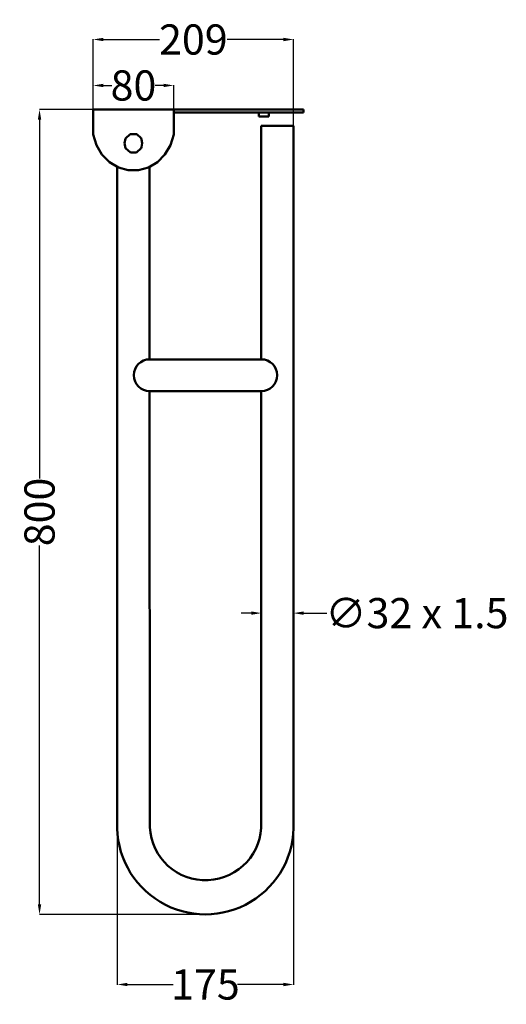
# Model space of a CAD drawing. Units: millimetres. Extents: x -366 to 758, y -344 to 647.
# Drawn here: x 275 to 758, y -344 to 634 of the extents above; entities that cross this region are included whole.
import ezdxf

# ---------------------------------------------------------------- set-up
doc = ezdxf.new("R2010")
doc.units = ezdxf.units.MM
doc.layers.add('Disegno', color=7, linetype='Continuous', lineweight=50)
doc.layers.add('Quote', color=1, linetype='Continuous', lineweight=18)
doc.styles.get("Standard").update_dxf_attribs({"font": 'ARIALUNI.TTF', "height": 30})
doc.dimstyles.get("Standard").update_dxf_attribs({"dimtxt": 30, "dimasz": 10, "dimexe": 0.18, "dimexo": 0.0625, "dimgap": 0.09, "dimtad": 0, "dimdec": 0, "dimzin": 0, "dimdsep": 46, "dimtxsty": 'Standard', "dimcen": 0.09, "dimadec": 0, "dimazin": 0, "dimtfac": 1, "dimtdec": 0, "dimtofl": 0, "dimtmove": 0, "dimatfit": 0, "dimfxl": 1, "dimtolj": 1, "dimtzin": 0, "dimarcsym": 0})

# ---------------------------------------------------------------- blocks, each defined once
blk = doc.blocks.new('*D11')
at = {"layer": 'Defpoints', "color": 0, "transparency": 16777216}
for p in [(387.5, 544.87), (294.23, -255.03), (458.94, -255.03)]:
    blk.add_point(p, dxfattribs=at)
at = {"layer": 'Quote', "color": 0, "lineweight": -2, "transparency": 16777216}
for p, q in [((387.43, 544.87), (294.05, 544.87)), ((294.23, 534.87), (294.23, 178.15)), ((294.23, -245.03), (294.23, 111.69)), ((458.88, -255.03), (294.05, -255.03))]:
    blk.add_line(p, q, dxfattribs=at)
at = {"layer": 'Quote', "color": 0, "transparency": 16777216}
for points in [[(292.57, 534.87), (295.9, 534.87), (294.23, 544.87)], [(292.57, -245.03), (295.9, -245.03), (294.23, -255.03)]]:
    blk.add_solid(points, dxfattribs=at)
at = {"layer": 'Quote', "color": 0, "transparency": 16777216, "insert": (294.23, 144.92), "char_height": 30, "attachment_point": 5, "rotation": 90}
blk.add_mtext('\\A1;800', dxfattribs=at)
blk = doc.blocks.new('*D12')
at = {"layer": 'Defpoints', "color": 0, "transparency": 16777216}
for p in [(546.5, 614.49), (347.5, 544.87), (546.5, 528.65)]:
    blk.add_point(p, dxfattribs=at)
at = {"layer": 'Quote', "color": 0, "lineweight": -2, "transparency": 16777216}
for p, q in [((347.5, 544.93), (347.5, 614.67)), ((357.5, 614.49), (413.49, 614.49)), ((536.5, 614.49), (480.5, 614.49)), ((546.5, 528.71), (546.5, 614.67))]:
    blk.add_line(p, q, dxfattribs=at)
at = {"layer": 'Quote', "color": 0, "transparency": 16777216}
for points in [[(357.5, 616.15), (357.5, 612.82), (347.5, 614.49)], [(536.5, 616.15), (536.5, 612.82), (546.5, 614.49)]]:
    blk.add_solid(points, dxfattribs=at)
at = {"layer": 'Quote', "color": 0, "transparency": 16777216, "insert": (447, 614.49), "char_height": 30, "attachment_point": 5}
blk.add_mtext('\\A1;209', dxfattribs=at)
blk = doc.blocks.new('*D13')
at = {"layer": 'Defpoints', "color": 0, "transparency": 16777216}
for p in [(427.5, 568.81), (347.5, 520), (427.5, 520)]:
    blk.add_point(p, dxfattribs=at)
at = {"layer": 'Quote', "color": 0, "lineweight": -2, "transparency": 16777216}
for p, q in [((347.5, 520.07), (347.5, 568.99)), ((357.5, 568.81), (365.92, 568.81)), ((417.5, 568.81), (409.07, 568.81)), ((427.5, 520.07), (427.5, 568.99))]:
    blk.add_line(p, q, dxfattribs=at)
at = {"layer": 'Quote', "color": 0, "transparency": 16777216}
for points in [[(357.5, 570.48), (357.5, 567.15), (347.5, 568.81)], [(417.5, 570.48), (417.5, 567.15), (427.5, 568.81)]]:
    blk.add_solid(points, dxfattribs=at)
at = {"layer": 'Quote', "color": 0, "transparency": 16777216, "insert": (387.5, 568.81), "char_height": 30, "attachment_point": 5}
blk.add_mtext('\\A1;80', dxfattribs=at)
blk = doc.blocks.new('*D15')
at = {"layer": 'Defpoints', "color": 0, "transparency": 16777216}
for p in [(371.5, 36.69), (546.5, 36.69), (546.5, -324.72)]:
    blk.add_point(p, dxfattribs=at)
at = {"layer": 'Quote', "color": 0, "lineweight": -2, "transparency": 16777216}
for p, q in [((371.5, 36.62), (371.5, -324.9)), ((546.5, 36.62), (546.5, -324.9)), ((381.5, -324.72), (427.1, -324.72)), ((536.5, -324.72), (490.89, -324.72))]:
    blk.add_line(p, q, dxfattribs=at)
at = {"layer": 'Quote', "color": 0, "transparency": 16777216}
for points in [[(381.5, -323.06), (381.5, -326.39), (371.5, -324.72)], [(536.5, -323.06), (536.5, -326.39), (546.5, -324.72)]]:
    blk.add_solid(points, dxfattribs=at)
at = {"layer": 'Quote', "color": 0, "transparency": 16777216, "insert": (459, -324.72), "char_height": 30, "attachment_point": 5}
blk.add_mtext('\\A1;175', dxfattribs=at)
blk = doc.blocks.new('*D19')
at = {"layer": 'Defpoints', "color": 0, "transparency": 16777216}
for p in [(514.47, 50.85), (546.5, 50.85), (546.5, 44.38)]:
    blk.add_point(p, dxfattribs=at)
at = {"layer": 'Quote', "color": 0, "lineweight": -2, "transparency": 16777216}
for p, q in [((514.47, 50.79), (514.47, 44.2)), ((546.5, 50.79), (546.5, 44.2)), ((504.47, 44.38), (494.47, 44.38)), ((556.5, 44.38), (579.41, 44.38))]:
    blk.add_line(p, q, dxfattribs=at)
at = {"layer": 'Quote', "color": 0, "transparency": 16777216}
for points in [[(504.47, 46.05), (504.47, 42.71), (514.47, 44.38)], [(556.5, 46.05), (556.5, 42.71), (546.5, 44.38)]]:
    blk.add_solid(points, dxfattribs=at)
at = {"layer": 'Quote', "color": 0, "transparency": 16777216, "insert": (669.01, 44.38), "char_height": 30, "attachment_point": 5}
blk.add_mtext('\\A1;∅32 x 1.5', dxfattribs=at)

msp = doc.modelspace()

# ---------------------------------------------------------------- linework, layer by layer
at = {"layer": 'Disegno'}
for p, q in [((556.5, 544.87), (347.5, 544.87)), ((347.5, 520), (347.5, 544.87)), ((427.5, 520), (427.5, 544.87)), ((556.5, 541.87), (427.5, 541.87)), ((511.87, 537.87), (511.87, 541.87)), ((522.06, 537.87), (522.06, 541.87)), ((556.5, 544.87), (556.5, 541.87)), ((511.87, 537.87), (522.06, 537.87)), ((546.5, 528.65), (514.5, 528.65)), ((514.5, 296.61), (514.5, 528.65)), ((546.54, -167.69), (546.5, 528.65)), ((350.67, 509.53), (347.5, 520)), ((379.68, 516.13), (384.18, 520.25)), ((384.18, 520.25), (384.42, 520.5)), ((384.42, 520.5), (385.06, 520.53)), ((389.93, 520.53), (385.06, 520.53)), ((390.57, 520.5), (389.93, 520.53)), ((390.81, 520.25), (390.57, 520.5)), ((395.09, 516.32), (390.81, 520.25)), ((424.32, 509.53), (427.5, 520)), ((356.15, 500.24), (350.67, 509.53)), ((378.69, 511.35), (379.7, 516.22)), ((379.73, 506.55), (378.69, 511.35)), ((395.5, 515.08), (395.09, 516.32)), ((396.3, 511.35), (395.5, 515.08)), ((395.5, 507.62), (396.3, 511.35)), ((418.84, 500.24), (424.32, 509.53)), ((363.59, 492.7), (356.15, 500.24)), ((384.5, 502.17), (379.73, 506.55)), ((384.5, 502.17), (390.49, 502.18)), ((390.49, 502.18), (395.09, 506.39)), ((395.09, 506.39), (395.5, 507.62)), ((411.4, 492.7), (418.84, 500.24)), ((372.52, 487.41), (363.59, 492.7)), ((402.47, 487.41), (411.4, 492.7)), ((371.5, -172.48), (371.5, 488.42)), ((382.4, 484.67), (372.52, 487.41)), ((382.4, 484.67), (392.59, 484.67)), ((392.59, 484.67), (402.47, 487.41)), ((403.5, 296.61), (403.5, 487.44)), ((514.5, 296.61), (402.55, 296.61)), ((403.8, -168.38), (403.5, 265.09)), ((403.6, 265.09), (514.5, 265.09)), ((514.44, -163.4), (514.5, 265.09)), ((403.8, -168.37), (403.8, -168.37))]:
    msp.add_line(p, q, dxfattribs=at)
for centre, radius, start, end in [((403.6, 280.85), 15.76, 90, 270), ((514.5, 280.85), 15.76, 270, 90), ((458.94, -167.43), 87.59, 177.35916, 2.64084), ((459.12, -165.74), 55.38, 182.7167, 2.4291)]:
    msp.add_arc(centre, radius, start, end, dxfattribs=at)

# ---------------------------------------------------------------- dimensions: what is measured, and where the dimension line sits
at = {"layer": 'Quote'}
for base, p1, p2, text, picture, middle in [((546.5, 614.49), (347.5, 544.87), (546.5, 528.65), '209', '*D12', (447, 614.49)), ((546.5, 44.38), (514.47, 50.85), (546.5, 50.85), '∅32 x 1.5', '*D19', (669.01, 44.38))]:
    dim = msp.add_linear_dim(base=base, p1=p1, p2=p2, text=text, dimstyle='Standard', dxfattribs=at)
    dim.commit()
    dim.dimension.update_dxf_attribs({"geometry": picture, "text_midpoint": middle, "dimtype": 160})
for base, p1, p2, picture, middle in [((427.5, 568.81), (347.5, 520), (427.5, 520), '*D13', (387.5, 568.81)), ((546.5, -324.72), (371.5, 36.69), (546.5, 36.69), '*D15', (459, -324.72))]:
    dim = msp.add_linear_dim(base=base, p1=p1, p2=p2, dimstyle='Standard', dxfattribs=at)
    dim.commit()
    dim.dimension.update_dxf_attribs({"geometry": picture, "text_midpoint": middle, "dimtype": 160})
dim = msp.add_linear_dim(base=(294.23, -255.03), p1=(387.5, 544.87), p2=(458.94, -255.03), angle=90, dimstyle='Standard', dxfattribs=at)
dim.commit()
dim.dimension.update_dxf_attribs({"geometry": '*D11', "text_midpoint": (294.23, 144.92), "dimtype": 160})

doc.saveas('drawing.dxf')
